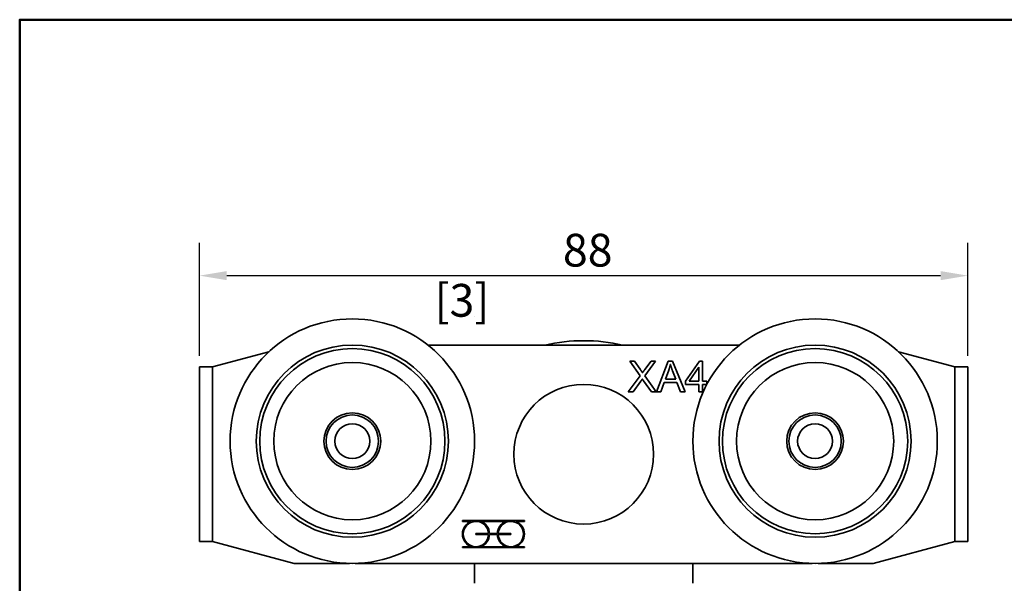
# Model space of a CAD drawing. Units: millimetres. Extents: x 0 to 262, y 0 to 371.
# Drawn here: x 12 to 125, y 294 to 359 of the extents above; entities that cross this region are included whole.
import ezdxf

# ---------------------------------------------------------------- set-up
doc = ezdxf.new("R2010")
doc.units = ezdxf.units.MM
doc.header["$LTSCALE"] = 1.25
for name, color, linetype, lineweight in [('Arêtes visibles(ISO)', 7, 'Continuous', 35), ('Cadre_0', 7, 'Continuous', 50), ('Cotes(ISO)', 7, 'Continuous', 18)]:
    doc.layers.add(name, color=color, linetype=linetype, lineweight=lineweight)
doc.styles.add('MANTION', font='arial.ttf')
doc.dimstyles.new('Plan commercial', dxfattribs={"dimscale": 1.25, "dimtxt": 3, "dimasz": 2.5, "dimexe": 3, "dimexo": 1, "dimgap": 0.762, "dimtad": 1, "dimrnd": 1e-08, "dimtxsty": 'MANTION', "dimcen": 0.09, "dimdle": 10, "dimclrd": 7, "dimclre": 7, "dimclrt": 256, "dimazin": 2, "dimtfac": 0.5, "dimtmove": 0, "dimatfit": 3, "dimfxl": 1, "dimtolj": 1, "dimlwd": 25, "dimlwe": 25, "dimarcsym": 0})

# ---------------------------------------------------------------- blocks, each defined once
blk = doc.blocks.new('Cadres Cadre par défaut')
at = {"layer": 'Cadre_0', "flags": 128}
blk.add_lwpolyline([(10, 10), (10, 287), (200, 287), (200, 10), (10, 10)], dxfattribs=at)
blk = doc.blocks.new('*D4')
at = {"layer": 'Cotes(ISO)', "color": 7, "linetype": 'Continuous', "lineweight": 25, "transparency": 16777216}
for p, q in [((33.1, 320.24), (33.1, 333.19)), ((121.1, 320.24), (121.1, 333.19)), ((36.22, 329.44), (117.97, 329.44))]:
    blk.add_line(p, q, dxfattribs=at)
at = {"layer": 'Cotes(ISO)', "color": 7, "linetype": 'Continuous', "transparency": 16777216}
for points in [[(36.22, 329.96), (36.22, 328.92), (33.1, 329.44)], [(117.97, 329.96), (117.97, 328.92), (121.1, 329.44)]]:
    blk.add_solid(points, dxfattribs=at)
at = {"layer": 'Defpoints', "color": 0, "linetype": 'Continuous', "transparency": 16777216}
for p in [(121.1, 329.44), (33.1, 318.99), (121.1, 318.99)]:
    blk.add_point(p, dxfattribs=at)
at = {"layer": 'Cotes(ISO)', "color": 154, "linetype": 'Continuous', "lineweight": 25, "true_color": 0x004691, "transparency": 16777216, "char_height": 3.75, "attachment_point": 1, "style": 'MANTION'}
for s, insert in [('\\A1; 88', (73.57, 334.23)), ('\\A1;[3{\\H0,7000x;\\S15#32;}]', (60, 328.49))]:
    blk.add_mtext(s, dxfattribs=dict(at, insert=insert))

msp = doc.modelspace()

# ---------------------------------------------------------------- linework, layer by layer
at = {"layer": 'Arêtes visibles(ISO)'}
for p, q in [((59.251, 321.49), (59.909, 321.49)), ((59.909, 321.49), (94.282, 321.49)), ((94.282, 321.49), (94.941, 321.49)), ((34.596, 318.99), (41.039, 320.716)), ((113.153, 320.716), (119.596, 318.99)), ((83.553, 317.952), (82.36, 319.638)), ((82.36, 319.638), (82.91, 319.638)), ((82.91, 319.638), (83.55, 318.742)), ((85.313, 319.638), (84.1, 317.974)), ((84.11, 318.707), (84.809, 319.638)), ((84.809, 319.638), (85.313, 319.638)), ((85.436, 316.138), (86.781, 319.638)), ((86.781, 319.638), (87.282, 319.638)), ((87.282, 319.638), (88.712, 316.138)), ((88.765, 317.371), (90.361, 319.638)), ((90.361, 319.638), (90.713, 319.638)), ((90.713, 319.638), (90.713, 317.371)), ((34.596, 318.99), (33.096, 318.99)), ((33.096, 318.99), (34.596, 318.99)), ((33.096, 318.99), (33.096, 298.99)), ((34.596, 318.99), (34.596, 318.877)), ((34.596, 299.103), (34.596, 318.877)), ((86.831, 318.6), (86.445, 317.573)), ((87.634, 317.573), (87.266, 318.544)), ((90.283, 318.95), (89.187, 317.371)), ((90.283, 317.371), (90.283, 318.95)), ((121.096, 318.99), (119.596, 318.99)), ((119.596, 318.99), (121.096, 318.99)), ((119.596, 318.99), (119.596, 318.877)), ((119.596, 318.877), (119.596, 299.103)), ((121.096, 298.99), (121.096, 318.99)), ((82.2, 316.138), (83.553, 317.952)), ((83.643, 317.352), (82.758, 316.138)), ((84.841, 316.138), (83.956, 317.387)), ((84.1, 317.974), (85.409, 316.138)), ((86.311, 317.197), (85.927, 316.138)), ((87.778, 317.197), (86.311, 317.197)), ((86.445, 317.573), (87.634, 317.573)), ((88.184, 316.138), (87.778, 317.197)), ((88.765, 316.976), (88.765, 317.371)), ((90.283, 316.976), (88.765, 316.976)), ((89.187, 317.371), (90.283, 317.371)), ((90.283, 316.138), (90.283, 316.976)), ((90.713, 317.371), (91.185, 317.371)), ((90.713, 316.976), (90.713, 316.138)), ((91.185, 316.976), (90.713, 316.976)), ((91.185, 317.371), (91.185, 316.976)), ((82.758, 316.138), (82.2, 316.138)), ((85.409, 316.138), (84.841, 316.138)), ((85.927, 316.138), (85.436, 316.138)), ((88.712, 316.138), (88.184, 316.138)), ((90.713, 316.138), (90.283, 316.138)), ((63.208, 301.3), (63.208, 301.4)), ((63.208, 301.4), (70.308, 301.4)), ((64.21, 301.3), (63.208, 301.3)), ((68.21, 301.3), (65.305, 301.3)), ((70.308, 301.3), (69.305, 301.3)), ((70.308, 301.4), (70.308, 301.3)), ((33.096, 298.99), (34.596, 298.99)), ((34.596, 298.99), (33.096, 298.99)), ((34.596, 299.103), (34.596, 298.99)), ((43.926, 296.49), (34.596, 298.99)), ((64.758, 299.8), (64.758, 299.9)), ((64.758, 299.9), (66.207, 299.9)), ((66.207, 299.8), (64.758, 299.8)), ((66.307, 299.9), (67.208, 299.9)), ((67.208, 299.8), (66.307, 299.8)), ((67.309, 299.9), (68.758, 299.9)), ((68.758, 299.8), (67.309, 299.8)), ((68.758, 299.9), (68.758, 299.8)), ((119.596, 298.99), (110.265, 296.49)), ((119.596, 299.103), (119.596, 298.99)), ((119.596, 298.99), (121.096, 298.99)), ((121.096, 298.99), (119.596, 298.99)), ((63.208, 298.3), (63.208, 298.4)), ((63.208, 298.4), (64.21, 298.4)), ((70.308, 298.3), (63.208, 298.3)), ((65.305, 298.4), (68.21, 298.4)), ((69.305, 298.4), (70.308, 298.4)), ((70.308, 298.4), (70.308, 298.3)), ((50.255, 296.49), (43.926, 296.49)), ((57.514, 296.49), (50.936, 296.49)), ((57.514, 296.49), (58.712, 296.49)), ((59.909, 296.49), (58.712, 296.49)), ((94.282, 296.49), (59.909, 296.49)), ((64.596, 296.49), (64.596, 294.208)), ((89.596, 294.208), (89.596, 296.49)), ((95.48, 296.49), (94.282, 296.49)), ((95.48, 296.49), (96.677, 296.49)), ((103.255, 296.49), (96.677, 296.49)), ((110.265, 296.49), (103.936, 296.49))]:
    msp.add_line(p, q, dxfattribs=at)
for centre, radius in [((50.596, 310.486), 14), ((103.596, 310.486), 14), ((50.596, 310.486), 11), ((103.596, 310.486), 11), ((50.596, 310.486), 10.604), ((103.596, 310.486), 10.604), ((50.596, 310.486), 9), ((103.596, 310.486), 9), ((77.096, 308.99), 8), ((50.596, 310.486), 3.25), ((103.596, 310.486), 3.25), ((50.596, 310.486), 3), ((50.596, 310.486), 2), ((103.596, 310.486), 3), ((103.596, 310.486), 2)]:
    msp.add_circle(centre, radius, dxfattribs=at)
for centre, radius, start, end in [((77.096, 301.99), 20, 77.16143, 102.83857), ((64.758, 299.85), 1.55, 110.69354, 249.30646), ((64.758, 299.85), 1.45, 1.97611, 358.02389), ((64.758, 299.85), 1.55, 1.84857, 69.30646), ((68.758, 299.85), 1.55, 110.69354, 178.15143), ((68.758, 299.85), 1.45, 181.97611, 178.02389), ((68.758, 299.85), 1.55, 290.69354, 69.30646), ((64.758, 299.85), 1.55, 290.69354, 358.15143), ((68.758, 299.85), 1.55, 181.84857, 249.30646)]:
    msp.add_arc(centre, radius, start, end, dxfattribs=at)
for points in [[(87.021, 319.27), (86.951, 318.934), (86.831, 318.6)], [(87.266, 318.544), (87.101, 318.987), (87.021, 319.27)], [(83.55, 318.742), (83.75, 318.464), (83.83, 318.312)], [(83.83, 318.312), (83.948, 318.499), (84.11, 318.707)], [(83.809, 317.603), (83.694, 317.424), (83.643, 317.352)], [(83.956, 317.387), (83.881, 317.493), (83.809, 317.603)]]:
    msp.add_open_spline(points, degree=2, dxfattribs=at)

# ---------------------------------------------------------------- block references
at = {"xscale": 1.25, "yscale": 1.25, "zscale": 1.25}
msp.add_blockref('Cadres Cadre par défaut', (0, 0), dxfattribs=at)

# ---------------------------------------------------------------- dimensions: what is measured, and where the dimension line sits
at = {"layer": 'Cotes(ISO)', "color": 7, "linetype": 'Continuous', "lineweight": 25}
dim = msp.add_linear_dim(base=(121.096, 329.443), p1=(33.096, 318.99), p2=(121.096, 318.99), text=' <>\\X[3{\\H0,7000x;\\S15#32;}]', dimstyle='Plan commercial', override={"dimgap": 0.762, "dimdec": 2, "dimpost": '\\X', "dimtol": 0, "dimlim": 0, "dimtp": 0, "dimtm": 0, "dimtdec": 2, "dimtofl": 0, "dimatfit": 1, "dimtvp": -0.25}, dxfattribs=at)
dim.commit()
dim.dimension.update_dxf_attribs({"geometry": '*D4', "text_midpoint": (77.096, 329.443), "dimtype": 160})

doc.saveas('drawing.dxf')
